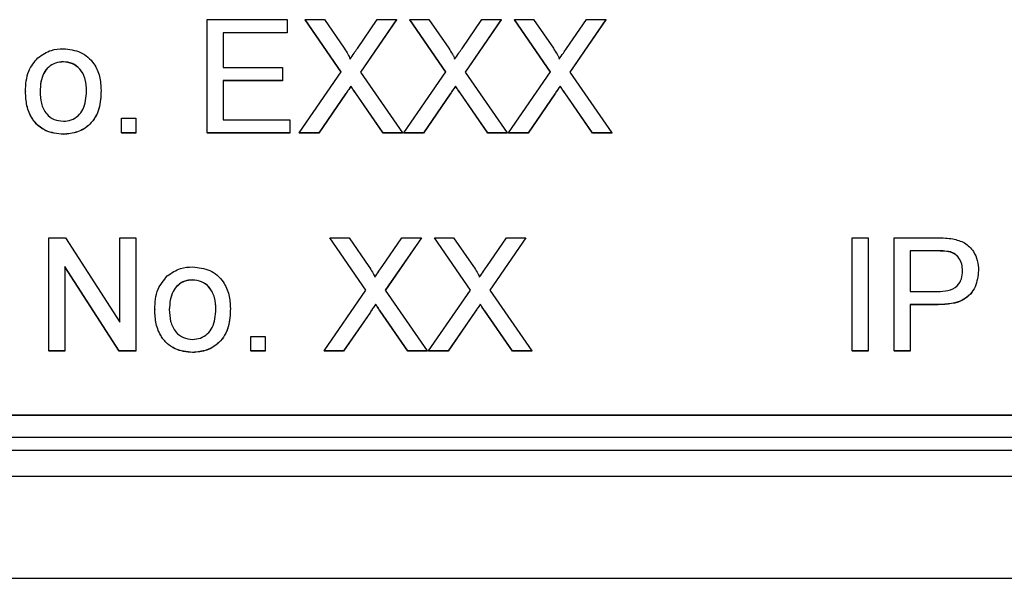
# Model space of a CAD drawing. Units: millimetres. Extents: x -5 to 599, y -5 to 425.
# Drawn here: x 444 to 456, y 125 to 132 of the extents above; entities that cross this region are included whole.
import ezdxf

# ---------------------------------------------------------------- set-up
doc = ezdxf.new("R2010")
doc.units = ezdxf.units.MM

msp = doc.modelspace()

# ---------------------------------------------------------------- linework, layer by layer
at = {"color": 0, "linetype": 'Continuous', "lineweight": 25}
for p, q in [((446.602, 130.451), (446.602, 131.735)), ((446.602, 131.735), (447.508, 131.735)), ((447.508, 131.735), (447.508, 131.586)), ((448.122, 131.142), (447.713, 131.735)), ((447.713, 131.735), (447.931, 131.735)), ((447.713, 131.735), (447.713, 131.733)), ((448.121, 131.141), (447.713, 131.733)), ((447.931, 131.735), (448.155, 131.41)), ((448.306, 131.409), (448.529, 131.735)), ((448.75, 131.735), (448.341, 131.14)), ((448.75, 131.733), (448.342, 131.139)), ((448.529, 131.735), (448.75, 131.735)), ((448.75, 131.735), (448.75, 131.733)), ((449.307, 131.142), (448.898, 131.735)), ((448.898, 131.735), (449.116, 131.735)), ((448.898, 131.735), (448.898, 131.733)), ((449.306, 131.141), (448.898, 131.733)), ((449.116, 131.735), (449.34, 131.41)), ((449.491, 131.409), (449.714, 131.735)), ((449.935, 131.735), (449.527, 131.14)), ((449.935, 131.733), (449.527, 131.139)), ((449.714, 131.735), (449.935, 131.735)), ((449.935, 131.735), (449.935, 131.733)), ((450.492, 131.142), (450.084, 131.735)), ((450.084, 131.735), (450.302, 131.735)), ((450.084, 131.735), (450.084, 131.733)), ((450.492, 131.141), (450.084, 131.733)), ((450.302, 131.735), (450.526, 131.41)), ((450.676, 131.409), (450.9, 131.735)), ((451.121, 131.735), (450.712, 131.14)), ((451.121, 131.733), (450.713, 131.139)), ((450.9, 131.735), (451.121, 131.735)), ((451.121, 131.735), (451.121, 131.733)), ((447.508, 131.586), (446.783, 131.586)), ((446.783, 131.586), (446.783, 131.192)), ((447.508, 131.585), (446.783, 131.585)), ((447.508, 131.586), (447.508, 131.585)), ((444.973, 131.257), (444.973, 131.256)), ((446.783, 131.192), (447.458, 131.192)), ((447.458, 131.192), (447.458, 131.043)), ((447.647, 130.451), (448.122, 131.142)), ((448.341, 131.14), (448.816, 130.451)), ((448.832, 130.451), (449.307, 131.142)), ((449.527, 131.14), (450.001, 130.451)), ((450.018, 130.451), (450.492, 131.142)), ((450.712, 131.14), (451.187, 130.451)), ((447.458, 131.043), (446.783, 131.043)), ((446.783, 131.043), (446.783, 130.599)), ((447.458, 131.042), (446.783, 131.042)), ((447.458, 131.043), (447.458, 131.042)), ((444.544, 130.92), (444.544, 130.918)), ((445.4, 130.933), (445.4, 130.931)), ((448.172, 130.893), (447.868, 130.451)), ((448.172, 130.891), (447.868, 130.449)), ((448.172, 130.893), (448.172, 130.891)), ((448.232, 130.981), (448.232, 130.979)), ((448.598, 130.451), (448.285, 130.905)), ((448.285, 130.905), (448.285, 130.903)), ((448.598, 130.449), (448.285, 130.903)), ((449.357, 130.893), (449.053, 130.451)), ((449.357, 130.891), (449.053, 130.449)), ((449.357, 130.893), (449.357, 130.891)), ((449.418, 130.981), (449.418, 130.979)), ((449.783, 130.451), (449.47, 130.905)), ((449.47, 130.905), (449.47, 130.903)), ((449.783, 130.449), (449.47, 130.903)), ((450.543, 130.893), (450.239, 130.451)), ((450.543, 130.891), (450.239, 130.449)), ((450.543, 130.893), (450.543, 130.891)), ((450.603, 130.981), (450.603, 130.979)), ((450.968, 130.451), (450.656, 130.905)), ((450.656, 130.905), (450.656, 130.903)), ((450.968, 130.449), (450.656, 130.903)), ((445.631, 130.451), (445.631, 130.616)), ((445.631, 130.616), (445.795, 130.616)), ((445.795, 130.616), (445.795, 130.451)), ((446.783, 130.599), (447.541, 130.599)), ((447.541, 130.599), (447.541, 130.451)), ((445.795, 130.451), (445.631, 130.451)), ((445.631, 130.451), (445.631, 130.449)), ((445.795, 130.449), (445.631, 130.449)), ((445.795, 130.451), (445.795, 130.449)), ((447.541, 130.451), (446.602, 130.451)), ((446.602, 130.451), (446.602, 130.449)), ((447.541, 130.449), (446.602, 130.449)), ((447.541, 130.451), (447.541, 130.449)), ((447.868, 130.451), (447.647, 130.451)), ((447.647, 130.451), (447.647, 130.449)), ((447.868, 130.449), (447.647, 130.449)), ((447.868, 130.451), (447.868, 130.449)), ((448.816, 130.451), (448.598, 130.451)), ((448.598, 130.451), (448.598, 130.449)), ((448.816, 130.449), (448.598, 130.449)), ((448.816, 130.451), (448.816, 130.449)), ((449.053, 130.451), (448.832, 130.451)), ((448.832, 130.451), (448.832, 130.449)), ((449.053, 130.449), (448.832, 130.449)), ((449.053, 130.451), (449.053, 130.449)), ((450.001, 130.451), (449.783, 130.451)), ((449.783, 130.451), (449.783, 130.449)), ((450.001, 130.449), (449.783, 130.449)), ((450.001, 130.451), (450.001, 130.449)), ((450.239, 130.451), (450.018, 130.451)), ((450.018, 130.451), (450.018, 130.449)), ((450.239, 130.449), (450.018, 130.449)), ((450.239, 130.451), (450.239, 130.449)), ((451.187, 130.451), (450.968, 130.451)), ((450.968, 130.451), (450.968, 130.449)), ((451.187, 130.449), (450.968, 130.449)), ((451.187, 130.451), (451.187, 130.449)), ((444.973, 130.435), (444.973, 130.433)), ((444.808, 129.26), (444.999, 129.26)), ((444.808, 127.977), (444.808, 129.26)), ((444.999, 129.26), (445.614, 128.303)), ((445.614, 128.303), (445.614, 129.26)), ((445.614, 129.26), (445.795, 129.26)), ((445.795, 129.26), (445.795, 127.977)), ((448.402, 128.668), (447.993, 129.26)), ((447.993, 129.26), (448.211, 129.26)), ((447.993, 129.26), (447.993, 129.259)), ((448.401, 128.667), (447.993, 129.259)), ((448.211, 129.26), (448.435, 128.935)), ((448.585, 128.935), (448.809, 129.26)), ((449.03, 129.26), (448.621, 128.666)), ((449.03, 129.259), (448.622, 128.665)), ((448.809, 129.26), (449.03, 129.26)), ((449.03, 129.26), (449.03, 129.259)), ((449.587, 128.668), (449.178, 129.26)), ((449.178, 129.26), (449.396, 129.26)), ((449.178, 129.26), (449.178, 129.259)), ((449.586, 128.667), (449.178, 129.259)), ((449.396, 129.26), (449.62, 128.935)), ((449.771, 128.935), (449.994, 129.26)), ((450.215, 129.26), (449.807, 128.666)), ((450.215, 129.259), (449.807, 128.665)), ((449.994, 129.26), (450.215, 129.26)), ((450.215, 129.26), (450.215, 129.259)), ((453.912, 127.977), (453.912, 129.26)), ((453.912, 129.26), (454.093, 129.26)), ((454.093, 129.26), (454.093, 127.977)), ((454.389, 127.977), (454.389, 129.26)), ((454.389, 129.26), (454.861, 129.26)), ((454.877, 129.112), (454.57, 129.112)), ((454.57, 129.112), (454.57, 128.652)), ((454.877, 129.111), (454.57, 129.111)), ((454.877, 129.112), (454.877, 129.111)), ((455.025, 129.101), (455.025, 129.099)), ((445.604, 127.977), (444.989, 128.935)), ((444.989, 128.935), (444.989, 127.977)), ((445.604, 127.975), (444.989, 128.933)), ((455.344, 128.891), (455.344, 128.89)), ((446.438, 128.783), (446.438, 128.782)), ((447.927, 127.977), (448.402, 128.668)), ((448.621, 128.666), (449.096, 127.977)), ((449.112, 127.977), (449.587, 128.668)), ((449.807, 128.666), (450.281, 127.977)), ((454.57, 128.652), (454.88, 128.652)), ((446.009, 128.446), (446.009, 128.444)), ((446.866, 128.459), (446.866, 128.457)), ((448.512, 128.507), (448.512, 128.505)), ((448.877, 127.977), (448.565, 128.431)), ((448.565, 128.431), (448.565, 128.429)), ((448.877, 127.975), (448.565, 128.429)), ((449.698, 128.507), (449.698, 128.505)), ((450.063, 127.977), (449.75, 128.431)), ((449.75, 128.431), (449.75, 128.429)), ((450.063, 127.975), (449.75, 128.429)), ((454.885, 128.504), (454.57, 128.504)), ((454.57, 128.504), (454.57, 127.977)), ((454.885, 128.502), (454.57, 128.502)), ((454.885, 128.504), (454.885, 128.502)), ((448.452, 128.419), (448.148, 127.977)), ((448.452, 128.417), (448.148, 127.975)), ((448.452, 128.419), (448.452, 128.417)), ((449.637, 128.419), (449.333, 127.977)), ((449.637, 128.417), (449.333, 127.975)), ((449.637, 128.419), (449.637, 128.417)), ((447.096, 127.977), (447.096, 128.142)), ((447.096, 128.142), (447.261, 128.142)), ((447.261, 128.142), (447.261, 127.977)), ((444.989, 127.977), (444.808, 127.977)), ((444.808, 127.977), (444.808, 127.975)), ((444.989, 127.975), (444.808, 127.975)), ((444.989, 127.977), (444.989, 127.975)), ((445.795, 127.977), (445.604, 127.977)), ((445.604, 127.977), (445.604, 127.975)), ((445.795, 127.975), (445.604, 127.975)), ((445.795, 127.977), (445.795, 127.975)), ((446.438, 127.961), (446.438, 127.959)), ((447.261, 127.977), (447.096, 127.977)), ((447.096, 127.977), (447.096, 127.975)), ((447.261, 127.975), (447.096, 127.975)), ((447.261, 127.977), (447.261, 127.975)), ((448.148, 127.977), (447.927, 127.977)), ((447.927, 127.977), (447.927, 127.975)), ((448.148, 127.975), (447.927, 127.975)), ((448.148, 127.977), (448.148, 127.975)), ((449.096, 127.977), (448.877, 127.977)), ((448.877, 127.977), (448.877, 127.975)), ((449.096, 127.975), (448.877, 127.975)), ((449.096, 127.977), (449.096, 127.975)), ((449.333, 127.977), (449.112, 127.977)), ((449.112, 127.977), (449.112, 127.975)), ((449.333, 127.975), (449.112, 127.975)), ((449.333, 127.977), (449.333, 127.975)), ((450.281, 127.977), (450.063, 127.977)), ((450.063, 127.977), (450.063, 127.975)), ((450.281, 127.975), (450.063, 127.975)), ((450.281, 127.977), (450.281, 127.975)), ((454.093, 127.977), (453.912, 127.977)), ((453.912, 127.977), (453.912, 127.975)), ((454.093, 127.975), (453.912, 127.975)), ((454.093, 127.977), (454.093, 127.975)), ((454.57, 127.977), (454.389, 127.977)), ((454.389, 127.977), (454.389, 127.975)), ((454.57, 127.975), (454.389, 127.975)), ((454.57, 127.977), (454.57, 127.975)), ((432.733, 127.252), (461.733, 127.252)), ((432.733, 127.248), (461.733, 127.248)), ((432.178, 126.998), (462.178, 126.998)), ((462.178, 126.85), (432.178, 126.85)), ((462.178, 126.554), (432.178, 126.554)), ((430.593, 125.399), (463.762, 125.399)), ((430.594, 125.399), (463.762, 125.399))]:
    msp.add_line(p, q, dxfattribs=at)
for points, knots in [([(444.685, 131.302), (444.734, 131.336), (444.821, 131.396), (444.926, 131.403), (444.973, 131.405)], [0, 0, 0, 0, 0.559033, 1, 1, 1, 1]), ([(444.973, 131.405), (445.04, 131.398), (445.175, 131.383), (445.322, 131.252), (445.392, 131.092), (445.397, 130.986), (445.4, 130.933)], [0, 0, 0, 0, 0.279556, 0.5586, 0.778991, 1, 1, 1, 1]), ([(448.155, 131.41), (448.17, 131.388), (448.19, 131.357), (448.214, 131.317), (448.219, 131.297), (448.222, 131.287)], [0, 0, 0, 0, 0.561277, 0.781763, 1, 1, 1, 1]), ([(448.222, 131.287), (448.237, 131.31), (448.265, 131.351), (448.293, 131.391), (448.306, 131.409)], [0, 0, 0, 0, 0.56, 1, 1, 1, 1]), ([(449.34, 131.41), (449.355, 131.388), (449.375, 131.357), (449.4, 131.317), (449.405, 131.297), (449.407, 131.287)], [0, 0, 0, 0, 0.561277, 0.781763, 1, 1, 1, 1]), ([(449.407, 131.287), (449.423, 131.31), (449.451, 131.351), (449.479, 131.391), (449.491, 131.409)], [0, 0, 0, 0, 0.56, 1, 1, 1, 1]), ([(450.526, 131.41), (450.54, 131.388), (450.56, 131.357), (450.585, 131.317), (450.59, 131.297), (450.592, 131.287)], [0, 0, 0, 0, 0.561277, 0.781763, 1, 1, 1, 1]), ([(450.592, 131.287), (450.608, 131.31), (450.636, 131.351), (450.664, 131.391), (450.676, 131.409)], [0, 0, 0, 0, 0.56, 1, 1, 1, 1]), ([(444.544, 130.92), (444.548, 131.001), (444.554, 131.144), (444.645, 131.254), (444.685, 131.302)], [0, 0, 0, 0, 0.560963, 1, 1, 1, 1]), ([(444.973, 131.257), (444.943, 131.255), (444.882, 131.25), (444.804, 131.201), (444.72, 131.096), (444.714, 130.993), (444.709, 130.921)], [0, 0, 0, 0, 0.187137, 0.374025, 0.561097, 1, 1, 1, 1]), ([(444.973, 131.256), (444.943, 131.253), (444.882, 131.248), (444.804, 131.199), (444.72, 131.095), (444.714, 130.991), (444.709, 130.919)], [0, 0, 0, 0, 0.187137, 0.374025, 0.561097, 1, 1, 1, 1]), ([(445.236, 130.925), (445.234, 130.97), (445.23, 131.059), (445.172, 131.173), (445.078, 131.246), (445.008, 131.254), (444.973, 131.257)], [0, 0, 0, 0, 0.2810641, 0.5603164, 0.7801741, 1, 1, 1, 1]), ([(445.236, 130.924), (445.234, 130.968), (445.23, 131.058), (445.172, 131.171), (445.078, 131.244), (445.008, 131.252), (444.973, 131.256)], [0, 0, 0, 0, 0.281064, 0.560316, 0.780174, 1, 1, 1, 1]), ([(444.973, 130.435), (444.904, 130.442), (444.766, 130.457), (444.617, 130.593), (444.552, 130.759), (444.547, 130.866), (444.544, 130.92)], [0, 0, 0, 0, 0.279616, 0.558371, 0.778858, 1, 1, 1, 1]), ([(444.973, 130.433), (444.904, 130.44), (444.766, 130.455), (444.617, 130.591), (444.552, 130.757), (444.547, 130.865), (444.544, 130.918)], [0, 0, 0, 0, 0.279616, 0.558371, 0.778858, 1, 1, 1, 1]), ([(444.709, 130.921), (444.711, 130.875), (444.715, 130.785), (444.77, 130.668), (444.866, 130.594), (444.937, 130.587), (444.973, 130.583)], [0, 0, 0, 0, 0.281129, 0.560384, 0.780159, 1, 1, 1, 1]), ([(445.4, 130.933), (445.398, 130.863), (445.393, 130.724), (445.293, 130.548), (445.137, 130.451), (445.027, 130.44), (444.973, 130.435)], [0, 0, 0, 0, 0.281033, 0.559513, 0.779602, 1, 1, 1, 1]), ([(445.4, 130.931), (445.398, 130.862), (445.393, 130.722), (445.293, 130.547), (445.137, 130.449), (445.027, 130.438), (444.973, 130.433)], [0, 0, 0, 0, 0.281033, 0.559513, 0.779602, 1, 1, 1, 1]), ([(444.973, 130.583), (445.003, 130.585), (445.064, 130.591), (445.143, 130.642), (445.225, 130.748), (445.231, 130.852), (445.236, 130.925)], [0, 0, 0, 0, 0.187044, 0.373945, 0.560983, 1, 1, 1, 1]), ([(448.232, 130.981), (448.221, 130.965), (448.201, 130.935), (448.181, 130.906), (448.172, 130.893)], [0, 0, 0, 0, 0.560002, 1, 1, 1, 1]), ([(448.232, 130.979), (448.221, 130.963), (448.201, 130.934), (448.181, 130.904), (448.172, 130.891)], [0, 0, 0, 0, 0.560002, 1, 1, 1, 1]), ([(448.285, 130.905), (448.275, 130.919), (448.257, 130.944), (448.24, 130.97), (448.232, 130.981)], [0, 0, 0, 0, 0.56, 1, 1, 1, 1]), ([(448.285, 130.903), (448.275, 130.917), (448.257, 130.943), (448.24, 130.968), (448.232, 130.979)], [0, 0, 0, 0, 0.56, 1, 1, 1, 1]), ([(449.418, 130.981), (449.406, 130.965), (449.386, 130.935), (449.366, 130.906), (449.357, 130.893)], [0, 0, 0, 0, 0.560002, 1, 1, 1, 1]), ([(449.418, 130.979), (449.406, 130.963), (449.386, 130.934), (449.366, 130.904), (449.357, 130.891)], [0, 0, 0, 0, 0.5600016, 1, 1, 1, 1]), ([(449.47, 130.905), (449.46, 130.919), (449.443, 130.944), (449.425, 130.97), (449.418, 130.981)], [0, 0, 0, 0, 0.56, 1, 1, 1, 1]), ([(449.47, 130.903), (449.46, 130.917), (449.443, 130.943), (449.425, 130.968), (449.418, 130.979)], [0, 0, 0, 0, 0.56, 1, 1, 1, 1]), ([(450.603, 130.981), (450.592, 130.965), (450.571, 130.935), (450.551, 130.906), (450.543, 130.893)], [0, 0, 0, 0, 0.560002, 1, 1, 1, 1]), ([(450.603, 130.979), (450.592, 130.963), (450.571, 130.934), (450.551, 130.904), (450.543, 130.891)], [0, 0, 0, 0, 0.560002, 1, 1, 1, 1]), ([(450.656, 130.905), (450.646, 130.919), (450.628, 130.944), (450.611, 130.97), (450.603, 130.981)], [0, 0, 0, 0, 0.56, 1, 1, 1, 1]), ([(450.656, 130.903), (450.646, 130.917), (450.628, 130.943), (450.611, 130.968), (450.603, 130.979)], [0, 0, 0, 0, 0.56, 1, 1, 1, 1]), ([(454.861, 129.26), (454.897, 129.26), (454.961, 129.26), (455.024, 129.252), (455.052, 129.248)], [0, 0, 0, 0, 0.560101, 1, 1, 1, 1]), ([(455.052, 129.248), (455.098, 129.237), (455.191, 129.214), (455.287, 129.116), (455.336, 129.003), (455.342, 128.929), (455.344, 128.891)], [0, 0, 0, 0, 0.280013, 0.55891, 0.779396, 1, 1, 1, 1]), ([(455.025, 129.101), (454.998, 129.105), (454.949, 129.113), (454.899, 129.112), (454.877, 129.112)], [0, 0, 0, 0, 0.559585, 1, 1, 1, 1]), ([(455.025, 129.099), (454.998, 129.103), (454.949, 129.111), (454.899, 129.111), (454.877, 129.111)], [0, 0, 0, 0, 0.559585, 1, 1, 1, 1]), ([(455.163, 128.886), (455.162, 128.912), (455.158, 128.963), (455.127, 129.029), (455.081, 129.078), (455.044, 129.093), (455.025, 129.101)], [0, 0, 0, 0, 0.280261, 0.560078, 0.78015, 1, 1, 1, 1]), ([(455.163, 128.885), (455.162, 128.91), (455.158, 128.962), (455.127, 129.027), (455.081, 129.076), (455.044, 129.092), (455.025, 129.099)], [0, 0, 0, 0, 0.280261, 0.560078, 0.78015, 1, 1, 1, 1]), ([(446.151, 128.828), (446.199, 128.862), (446.286, 128.922), (446.392, 128.929), (446.438, 128.931)], [0, 0, 0, 0, 0.559033, 1, 1, 1, 1]), ([(446.438, 128.931), (446.505, 128.924), (446.64, 128.909), (446.787, 128.778), (446.857, 128.617), (446.863, 128.512), (446.866, 128.459)], [0, 0, 0, 0, 0.279556, 0.5586, 0.778991, 1, 1, 1, 1]), ([(448.435, 128.935), (448.449, 128.914), (448.469, 128.883), (448.494, 128.843), (448.499, 128.823), (448.502, 128.813)], [0, 0, 0, 0, 0.561277, 0.781763, 1, 1, 1, 1]), ([(448.502, 128.813), (448.517, 128.836), (448.545, 128.877), (448.573, 128.917), (448.585, 128.935)], [0, 0, 0, 0, 0.5599999, 1, 1, 1, 1]), ([(449.62, 128.935), (449.635, 128.914), (449.655, 128.883), (449.68, 128.843), (449.685, 128.823), (449.687, 128.813)], [0, 0, 0, 0, 0.5612769, 0.7817626, 1, 1, 1, 1]), ([(449.687, 128.813), (449.703, 128.836), (449.731, 128.877), (449.759, 128.917), (449.771, 128.935)], [0, 0, 0, 0, 0.56, 1, 1, 1, 1]), ([(454.88, 128.652), (454.92, 128.653), (454.998, 128.656), (455.103, 128.702), (455.157, 128.794), (455.161, 128.855), (455.163, 128.886)], [0, 0, 0, 0, 0.281401, 0.559753, 0.779356, 1, 1, 1, 1]), ([(455.344, 128.891), (455.337, 128.827), (455.324, 128.699), (455.16, 128.514), (454.989, 128.508), (454.885, 128.504)], [0, 0, 0, 0, 0.2807512, 0.5597085, 1, 1, 1, 1]), ([(455.344, 128.89), (455.337, 128.826), (455.324, 128.698), (455.16, 128.512), (454.989, 128.506), (454.885, 128.502)], [0, 0, 0, 0, 0.280751, 0.559708, 1, 1, 1, 1]), ([(446.009, 128.446), (446.013, 128.527), (446.02, 128.67), (446.111, 128.78), (446.151, 128.828)], [0, 0, 0, 0, 0.5609635, 1, 1, 1, 1]), ([(446.438, 128.783), (446.408, 128.781), (446.347, 128.775), (446.269, 128.727), (446.186, 128.622), (446.179, 128.519), (446.174, 128.446)], [0, 0, 0, 0, 0.187137, 0.374025, 0.561097, 1, 1, 1, 1]), ([(446.438, 128.782), (446.408, 128.779), (446.347, 128.774), (446.269, 128.725), (446.186, 128.621), (446.179, 128.517), (446.174, 128.445)], [0, 0, 0, 0, 0.187137, 0.374025, 0.561097, 1, 1, 1, 1]), ([(446.701, 128.451), (446.699, 128.496), (446.695, 128.585), (446.637, 128.699), (446.543, 128.772), (446.473, 128.779), (446.438, 128.783)], [0, 0, 0, 0, 0.281064, 0.560316, 0.780174, 1, 1, 1, 1]), ([(446.701, 128.45), (446.699, 128.494), (446.695, 128.583), (446.637, 128.697), (446.543, 128.77), (446.473, 128.778), (446.438, 128.782)], [0, 0, 0, 0, 0.2810641, 0.5603164, 0.7801741, 1, 1, 1, 1]), ([(446.438, 127.961), (446.369, 127.968), (446.232, 127.982), (446.082, 128.119), (446.017, 128.285), (446.012, 128.392), (446.009, 128.446)], [0, 0, 0, 0, 0.2796157, 0.5583707, 0.778858, 1, 1, 1, 1]), ([(446.438, 127.959), (446.369, 127.966), (446.232, 127.981), (446.082, 128.117), (446.017, 128.283), (446.012, 128.39), (446.009, 128.444)], [0, 0, 0, 0, 0.279616, 0.558371, 0.778858, 1, 1, 1, 1]), ([(446.174, 128.446), (446.176, 128.401), (446.18, 128.311), (446.235, 128.194), (446.331, 128.12), (446.402, 128.113), (446.438, 128.109)], [0, 0, 0, 0, 0.281129, 0.560384, 0.780159, 1, 1, 1, 1]), ([(446.866, 128.459), (446.863, 128.389), (446.859, 128.25), (446.758, 128.074), (446.602, 127.977), (446.493, 127.966), (446.438, 127.961)], [0, 0, 0, 0, 0.281033, 0.559513, 0.779602, 1, 1, 1, 1]), ([(446.866, 128.457), (446.863, 128.387), (446.859, 128.248), (446.758, 128.073), (446.602, 127.975), (446.493, 127.964), (446.438, 127.959)], [0, 0, 0, 0, 0.281033, 0.559513, 0.779602, 1, 1, 1, 1]), ([(446.438, 128.109), (446.468, 128.111), (446.529, 128.117), (446.608, 128.168), (446.69, 128.274), (446.697, 128.378), (446.701, 128.451)], [0, 0, 0, 0, 0.187044, 0.373945, 0.560983, 1, 1, 1, 1]), ([(448.512, 128.507), (448.501, 128.49), (448.48, 128.461), (448.46, 128.432), (448.452, 128.419)], [0, 0, 0, 0, 0.560002, 1, 1, 1, 1]), ([(448.512, 128.505), (448.501, 128.489), (448.48, 128.459), (448.46, 128.43), (448.452, 128.417)], [0, 0, 0, 0, 0.560002, 1, 1, 1, 1]), ([(448.565, 128.431), (448.555, 128.445), (448.537, 128.47), (448.52, 128.496), (448.512, 128.507)], [0, 0, 0, 0, 0.56, 1, 1, 1, 1]), ([(448.565, 128.429), (448.555, 128.443), (448.537, 128.468), (448.52, 128.494), (448.512, 128.505)], [0, 0, 0, 0, 0.56, 1, 1, 1, 1]), ([(449.698, 128.507), (449.686, 128.49), (449.666, 128.461), (449.646, 128.432), (449.637, 128.419)], [0, 0, 0, 0, 0.5600016, 1, 1, 1, 1]), ([(449.698, 128.505), (449.686, 128.489), (449.666, 128.459), (449.646, 128.43), (449.637, 128.417)], [0, 0, 0, 0, 0.560002, 1, 1, 1, 1]), ([(449.75, 128.431), (449.74, 128.445), (449.723, 128.47), (449.705, 128.496), (449.698, 128.507)], [0, 0, 0, 0, 0.56, 1, 1, 1, 1]), ([(449.75, 128.429), (449.74, 128.443), (449.723, 128.468), (449.705, 128.494), (449.698, 128.505)], [0, 0, 0, 0, 0.56, 1, 1, 1, 1])]:
    msp.add_open_spline(points, degree=3, knots=knots, dxfattribs=at)

doc.saveas('drawing.dxf')
